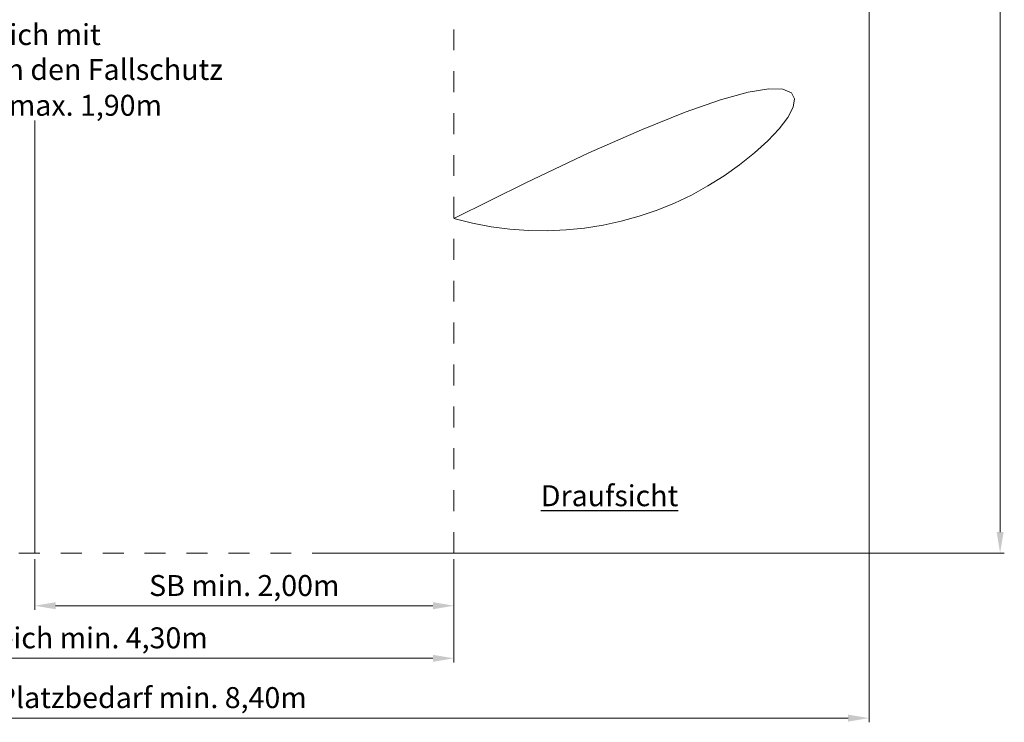
# Model space of a CAD drawing. Units: millimetres. Extents: x -2609265623.08 to -2609265614.07, y -2523166079.05 to -2523166070.34.
# Drawn here: x -2609265618.77 to -2609265614.07, y -2523166079.05 to -2523166075.69 of the extents above; entities that cross this region are included whole.
import ezdxf

# ---------------------------------------------------------------- set-up
doc = ezdxf.new("R2010")
doc.units = ezdxf.units.MM
doc.linetypes.add('ACAD_ISO10W100', pattern=[18, 12, -3, 0, -3])
doc.linetypes.add('HIDDEN2', pattern=[4.7625, 3.175, -1.5875])
for name, color, linetype, lineweight in [('Bemaßung', 9, 'Continuous', 5), ('ESF_Spielgeraet', 7, 'Continuous', 15), ('Sicherheitsbereich', 31, 'HIDDEN2', 13), ('Text', 3, 'Continuous', 25), ('Umlaufraum', 54, 'ACAD_ISO10W100', 9)]:
    doc.layers.add(name, color=color, linetype=linetype, lineweight=lineweight)
doc.styles.add('100', font='tahoma.ttf', dxfattribs={"height": 100})
doc.styles.get("Standard").update_dxf_attribs({"font": 'tahoma.ttf'})
doc.dimstyles.new('100', dxfattribs={"dimtxt": 100, "dimasz": 100, "dimexe": 20, "dimexo": 30, "dimgap": 20, "dimtad": 1, "dimtxsty": 'Standard', "dimcen": 100, "dimazin": 0, "dimtfac": 1, "dimtmove": 0, "dimatfit": 3, "dimfxl": 1, "dimarcsym": 0})
doc.dimstyles.new('100$0', dxfattribs={"dimtxt": 100, "dimasz": 100, "dimexe": 20, "dimexo": 30, "dimgap": 20, "dimtad": 1, "dimtxsty": 'Standard', "dimcen": 100, "dimazin": 0, "dimtfac": 1, "dimtmove": 0, "dimatfit": 3, "dimfxl": 1, "dimarcsym": 0})

# ---------------------------------------------------------------- blocks, each defined once
blk = doc.blocks.new('*D12')
at = {"layer": 'Bemaßung', "color": 0, "lineweight": -2, "ltscale": 0.001, "transparency": 16777216}
for p, q in [((-2609265620.976575, -2523166078.270443), (-2609265620.976575, -2523166078.762976)), ((-2609265616.700818, -2523166078.270443), (-2609265616.700818, -2523166078.762976)), ((-2609265620.876575, -2523166078.742976), (-2609265616.800817, -2523166078.742976))]:
    blk.add_line(p, q, dxfattribs=at)
at = {"layer": 'Bemaßung', "color": 0, "ltscale": 0.001, "transparency": 16777216}
for points in [[(-2609265620.876575, -2523166078.726309), (-2609265620.876575, -2523166078.759643), (-2609265620.976575, -2523166078.742976)], [(-2609265616.800817, -2523166078.726309), (-2609265616.800817, -2523166078.759643), (-2609265616.700818, -2523166078.742976)]]:
    blk.add_solid(points, dxfattribs=at)
at = {"layer": 'Defpoints', "color": 0, "ltscale": 0.001, "transparency": 16777216}
for p in [(-2609265620.976575, -2523166078.240443), (-2609265616.700818, -2523166078.240443), (-2609265616.700818, -2523166078.742976)]:
    blk.add_point(p, dxfattribs=at)
at = {"layer": 'Bemaßung', "color": 0, "ltscale": 0.001, "transparency": 16777216, "insert": (-2609265618.838696, -2523166078.658301), "char_height": 0.1, "attachment_point": 5}
blk.add_mtext('Sicherheitsbereich min. 4,30m', dxfattribs=at)
blk = doc.blocks.new('*D13')
at = {"layer": 'Bemaßung', "color": 0, "lineweight": -2, "ltscale": 0.001, "transparency": 16777216}
for p, q in [((-2609265623.083682, -2523166074.645909), (-2609265623.083682, -2523166079.0486)), ((-2609265614.719468, -2523166075.037923), (-2609265614.719468, -2523166079.0486)), ((-2609265622.983682, -2523166079.0286), (-2609265614.819468, -2523166079.0286))]:
    blk.add_line(p, q, dxfattribs=at)
at = {"layer": 'Bemaßung', "color": 0, "ltscale": 0.001, "transparency": 16777216}
for points in [[(-2609265622.983682, -2523166079.011933), (-2609265622.983682, -2523166079.045267), (-2609265623.083682, -2523166079.0286)], [(-2609265614.819468, -2523166079.011933), (-2609265614.819468, -2523166079.045267), (-2609265614.719468, -2523166079.0286)]]:
    blk.add_solid(points, dxfattribs=at)
at = {"layer": 'Defpoints', "color": 0, "ltscale": 0.001, "transparency": 16777216}
for p in [(-2609265623.083682, -2523166074.615909), (-2609265614.719468, -2523166075.007923), (-2609265614.719468, -2523166079.0286)]:
    blk.add_point(p, dxfattribs=at)
at = {"layer": 'Bemaßung', "color": 0, "ltscale": 0.001, "transparency": 16777216, "insert": (-2609265618.901575, -2523166078.94359), "char_height": 0.1, "attachment_point": 5}
blk.add_mtext('Sicherheitsbereich inkl. Platzbedarf min. 8,40m', dxfattribs=at)
blk = doc.blocks.new('*D14')
at = {"layer": 'Bemaßung', "color": 0, "lineweight": -2, "ltscale": 0.001, "transparency": 16777216}
for p, q in [((-2609265617.298787, -2523166070.340443), (-2609265614.073894, -2523166070.340443)), ((-2609265614.093894, -2523166070.440443), (-2609265614.093894, -2523166078.140443)), ((-2609265617.298787, -2523166078.240443), (-2609265614.073894, -2523166078.240443))]:
    blk.add_line(p, q, dxfattribs=at)
at = {"layer": 'Bemaßung', "color": 0, "ltscale": 0.001, "transparency": 16777216}
for points in [[(-2609265614.110561, -2523166070.440443), (-2609265614.077227, -2523166070.440443), (-2609265614.093894, -2523166070.340443)], [(-2609265614.110561, -2523166078.140443), (-2609265614.077227, -2523166078.140443), (-2609265614.093894, -2523166078.240443)]]:
    blk.add_solid(points, dxfattribs=at)
at = {"layer": 'Defpoints', "color": 0, "ltscale": 0.001, "transparency": 16777216}
for p in [(-2609265617.328787, -2523166070.340443), (-2609265617.328787, -2523166078.240443), (-2609265614.093894, -2523166078.240443)]:
    blk.add_point(p, dxfattribs=at)
at = {"layer": 'Bemaßung', "color": 0, "ltscale": 0.001, "transparency": 16777216, "insert": (-2609265614.178568, -2523166074.290443), "char_height": 0.1, "attachment_point": 5, "rotation": 90}
blk.add_mtext('Sicherheitsbereich min. 7,90m', dxfattribs=at)
blk = doc.blocks.new('*D16')
at = {"layer": 'Bemaßung', "color": 0, "lineweight": -2, "ltscale": 0.001, "transparency": 16777216}
for p, q in [((-2609265618.701472, -2523166078.270443), (-2609265618.701472, -2523166078.512002)), ((-2609265616.700818, -2523166078.270443), (-2609265616.700818, -2523166078.512002)), ((-2609265616.800817, -2523166078.492002), (-2609265618.601472, -2523166078.492002))]:
    blk.add_line(p, q, dxfattribs=at)
at = {"layer": 'Bemaßung', "color": 0, "ltscale": 0.001, "transparency": 16777216}
for points in [[(-2609265618.601472, -2523166078.475335), (-2609265618.601472, -2523166078.508669), (-2609265618.701472, -2523166078.492002)], [(-2609265616.800817, -2523166078.475335), (-2609265616.800817, -2523166078.508669), (-2609265616.700818, -2523166078.492002)]]:
    blk.add_solid(points, dxfattribs=at)
at = {"layer": 'Defpoints', "color": 0, "ltscale": 0.001, "transparency": 16777216}
for p in [(-2609265618.701472, -2523166078.240443), (-2609265616.700818, -2523166078.240443), (-2609265618.701472, -2523166078.492002)]:
    blk.add_point(p, dxfattribs=at)
at = {"layer": 'Bemaßung', "color": 0, "ltscale": 0.001, "transparency": 16777216, "insert": (-2609265617.701145, -2523166078.408536), "char_height": 0.1, "attachment_point": 5}
blk.add_mtext('SB min. 2,00m', dxfattribs=at)
blk = doc.blocks.new('02-2882-XVL XXV-0-001')
at = {"layer": 'Sicherheitsbereich', "color": 7, "ltscale": 0.001}
for p, q in [((-2609265616.700818, -2523166078.240443), (-2609265616.700818, -2523166070.340443)), ((-2609265618.701472, -2523166078.240443), (-2609265618.701472, -2523166076.175687)), ((-2609265620.976575, -2523166078.240443), (-2609265616.751472, -2523166078.240443))]:
    blk.add_line(p, q, dxfattribs=at)
at = {"layer": 'Umlaufraum', "color": 7, "ltscale": 0.001}
blk.add_arc((-2609265616.276625, -2523166075.145163), 1.557157, 254.200958, 0, dxfattribs=at)
at = {"layer": 'Text', "color": 7, "ltscale": 0.001, "char_height": 0.1, "attachment_point": 1, "style": '100'}
for s, insert, width in [('Sicherheitsbreich mit \\PAnforderung an den Fallschutz ', (-2609265619.74541, -2523166075.715323), 2.66357869), ('Freie Fallhöhe max. 1,90m', (-2609265619.756208, -2523166076.052949), 2.84112726), ('{\\LDraufsicht}', (-2609265616.285593, -2523166077.916934), 2.07685963)]:
    blk.add_mtext(s, dxfattribs=dict(at, insert=insert, width=width))
at = {"layer": 'Bemaßung', "color": 7, "ltscale": 0.001}
dim = blk.add_linear_dim(base=(-2609265614.093894, -2523166078.240443), p1=(-2609265617.328787, -2523166070.340443), p2=(-2609265617.328787, -2523166078.240443), angle=90, text='Sicherheitsbereich min. 7,90m', dimstyle='100', override={"dimscale": 0.001}, dxfattribs=at)
dim.commit()
dim.dimension.update_dxf_attribs({"geometry": '*D14', "text_midpoint": (-2609265614.093894, -2523166074.290443), "dimtype": 128})
for base, p1, p2, text, dimstyle, picture, middle in [((-2609265614.719468, -2523166079.0286), (-2609265623.083682, -2523166074.615909), (-2609265614.719468, -2523166075.007923), 'Sicherheitsbereich inkl. Platzbedarf min. 8,40m', '100', '*D13', (-2609265618.901575, -2523166078.94359)), ((-2609265618.701472, -2523166078.492002), (-2609265616.700818, -2523166078.240443), (-2609265618.701472, -2523166078.240443), 'SB min. 2,00m', '100$0', '*D16', (-2609265617.701145, -2523166078.408536))]:
    dim = blk.add_linear_dim(base=base, p1=p1, p2=p2, text=text, dimstyle=dimstyle, override={"dimscale": 0.001}, dxfattribs=at)
    dim.commit()
    dim.dimension.update_dxf_attribs({"geometry": picture, "text_midpoint": middle})
dim = blk.add_linear_dim(base=(-2609265616.700818, -2523166078.742976), p1=(-2609265620.976575, -2523166078.240443), p2=(-2609265616.700818, -2523166078.240443), text='Sicherheitsbereich min. 4,30m', dimstyle='100', override={"dimscale": 0.001}, dxfattribs=at)
dim.commit()
dim.dimension.update_dxf_attribs({"geometry": '*D12', "text_midpoint": (-2609265618.838696, -2523166078.742976), "dimtype": 128})

msp = doc.modelspace()

# ---------------------------------------------------------------- block references
at = {"layer": 'ESF_Spielgeraet', "color": 7}
msp.add_blockref('02-2882-XVL XXV-0-001', (0, 0), dxfattribs=at)

doc.saveas('drawing.dxf')
